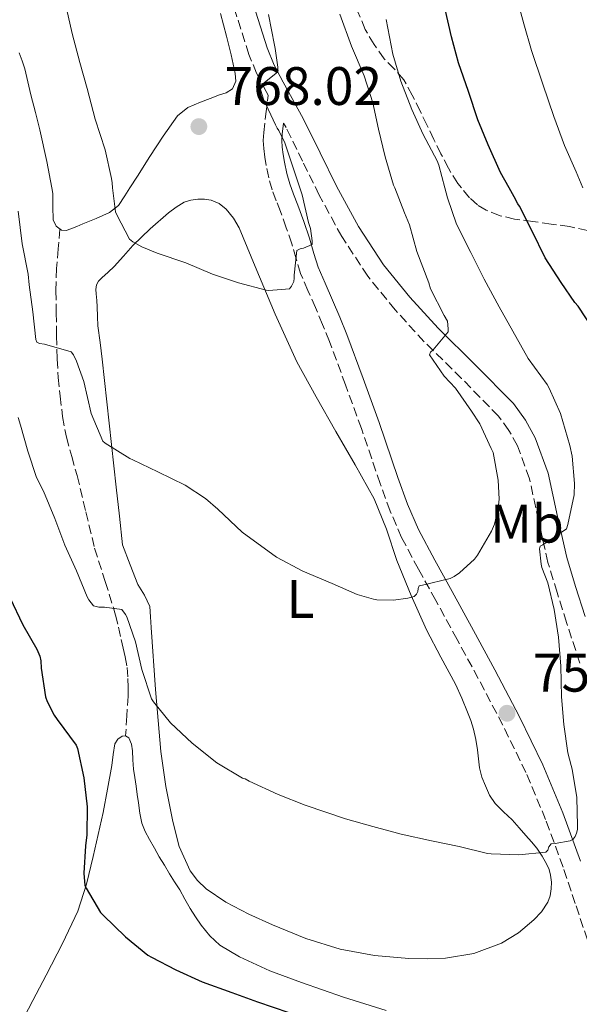
# Model space of a CAD drawing. Units: metres. Extents: x 549575 to 553013, y 4712417 to 4714754.
# Drawn here: x 552325 to 552429, y 4713352 to 4713534 of the extents above; entities that cross this region are included whole.
import ezdxf
from ezdxf.enums import TextEntityAlignment as Align

# ---------------------------------------------------------------- set-up
doc = ezdxf.new("R2010")
doc.units = ezdxf.units.M
doc.header["$MEASUREMENT"] = 0
doc.linetypes.add('DGN Style 3', pattern=[2.435890702152634, 1.739921930109024, -0.6959687720436097])
for name, color, linetype, lineweight in [('Camino', 7, 'DGN Style 3', 0), ('Cota de punto acotado terreno', 7, 'Continuous', 0), ('Curva de nivel directora', 30, 'Continuous', 30), ('Curva de nivel intermedia', 30, 'Continuous', 0), ('Etiqueta de uso rústico', 92, 'Continuous', 0), ('Línea de cambio de uso (parcela vista)', 92, 'Continuous', 0), ('Margen derecho', 7, 'Continuous', 0), ('Punto acotado terreno (símbolo)', 7, 'Continuous', 0), ('Senda', 7, 'DGN Style 3', 0), ('Zona arbolada', 92, 'DGN Style 3', 0)]:
    doc.layers.add(name, color=color, linetype=linetype, lineweight=lineweight)
doc.styles.add('Style-Arial', font='arial.ttf')

# ---------------------------------------------------------------- blocks, each defined once
blk = doc.blocks.new('5PATER')
at = {"layer": 'Punto acotado terreno (símbolo)', "linetype": 'Continuous', "lineweight": 0}
h = blk.add_hatch(color=51, dxfattribs=at)
edge = h.paths.add_edge_path()
edge.add_ellipse((0, 0), major_axis=(-0.1095731443231308, -0.1110710700762829), ratio=0.9994222409660317, start_angle=0, end_angle=360)

msp = doc.modelspace()

# ---------------------------------------------------------------- linework, layer by layer
at = {"layer": 'Camino', "color": 7, "linetype": 'DGN Style 3', "lineweight": 0}
for points in [[(552430.1900000018, 4713363.949999999, 751.8200000000071), (552427.9600000011, 4713370.680000002, 752.6999999999972), (552425.7100000002, 4713377.4, 753.5800000000019), (552422.4699999993, 4713386.230000001, 754.4400000000023), (552418.8299999981, 4713394.91, 755.2599999999949), (552414.5399999988, 4713403.680000002, 756.4299999999931), (552409.9999999992, 4713412.310000001, 757.6100000000006), (552406.0699999997, 4713419.540000002, 758.5), (552402.1400000004, 4713426.76, 759.350000000006), (552398.8999999971, 4713432.540000002, 759.9900000000052), (552395.8000000012, 4713438.390000002, 760.570000000007), (552393.6700000011, 4713443.310000001, 760.9499999999972), (552391.8399999985, 4713448.369999999, 761.2400000000054), (552388.3599999981, 4713458.550000001, 761.9400000000024), (552385.4200000011, 4713466.640000002, 762.7599999999949), (552382.4400000017, 4713474.7, 763.5899999999967), (552381.170000002, 4713477.830000001, 763.8999999999944), (552379.8399999999, 4713480.940000001, 764.1799999999931), (552378.4600000008, 4713484.100000001, 764.3600000000007), (552377.1000000017, 4713487.260000002, 764.4400000000023), (552376.2600000014, 4713489.99, 764.4400000000023), (552375.479999999, 4713492.76, 764.4600000000065), (552374.4299999985, 4713495.730000001, 764.5700000000071), (552373.3599999979, 4713498.699999999, 764.6999999999972), (552372.5799999977, 4713500.720000002, 764.8099999999978), (552371.7999999999, 4713502.750000001, 764.8999999999944), (552371.1900000019, 4713504.960000002, 764.9400000000023), (552370.7299999993, 4713507.230000001, 764.9499999999972), (552370.4600000011, 4713508.790000001, 764.9900000000054), (552370.2699999989, 4713510.36, 765.0200000000042), (552370.1900000006, 4713511.84, 765.0099999999949), (552370.2699999989, 4713513.320000002, 765), (552370.6700000011, 4713516.800000002, 765.029999999999), (552371.079999998, 4713520.270000001, 765.0599999999978), (552370.7100000014, 4713520.930000001, 765.1100000000007), (552368.949999998, 4713524.300000001, 765.2899999999937), (552367.5100000006, 4713527.800000001, 765.4299999999931), (552364.4999999999, 4713537.330000003, 765.6499999999944)], [(552428.7999999992, 4713415.17, 751.8300000000019), (552426.3399999985, 4713422.689999999, 752.7500000000001), (552424.5900000005, 4713428.240000002, 753.4799999999959), (552422.8999999984, 4713433.800000001, 754.3000000000029), (552421.1399999993, 4713441.529999999, 755.7200000000012), (552419.4800000008, 4713449.290000003, 757.1900000000023), (552417.239999999, 4713455.360000002, 758.2100000000065), (552415.6799999988, 4713458.210000001, 758.6499999999944), (552413.7499999999, 4713460.850000001, 759.029999999999), (552406.899999999, 4713467.84, 759.7400000000054), (552399.9699999976, 4713474.630000001, 760.3899999999995), (552394.5899999999, 4713480.550000002, 761.320000000007), (552389.5199999983, 4713486.760000001, 762.1699999999984), (552384.7199999993, 4713494.080000001, 762.850000000006), (552380.5500000007, 4713501.770000001, 763.529999999999), (552377.4699999985, 4713508.010000001, 764.070000000007), (552374.3999999972, 4713514.250000001, 764.6199999999955), (552373.9400000012, 4713515.09, 765.0200000000042)]]:
    msp.add_polyline3d(points, dxfattribs=at)
at = {"layer": 'Curva de nivel directora', "color": 30, "linetype": 'Continuous', "lineweight": 30, "elevation": 750.0000000000001, "flags": 128}
for points in [[(552431.3600000008, 4713476.900000001), (552428.4699999985, 4713481.210000001), (552427.8799999984, 4713481.880000002), (552425.3300000003, 4713485.609999999), (552422.3999999999, 4713490.130000002), (552419.9999999993, 4713495.060000002), (552417.639999999, 4713499.720000001), (552417.3199999994, 4713500.17), (552416.6100000008, 4713501.460000002), (552415.6941018121, 4713503.081827624), (552414.0800000007, 4713505.940000001), (552411.7999999984, 4713511.060000001), (552409.8899999997, 4713515.7), (552408.1999999998, 4713520.900000001), (552406.3099999989, 4713526.230000002), (552405.0100000004, 4713531.060000002), (552403.839999999, 4713536.150000001)], [(552323.2299999994, 4713427.32), (552325.6700000003, 4713422.26), (552328.2599999986, 4713417.720000001), (552328.7900000005, 4713416.460000002), (552328.9600000004, 4713415.560000001), (552329.0599999988, 4713414.220000001), (552329.8599999989, 4713408.940000001), (552330.1799999985, 4713408.04), (552331.4599999995, 4713405.51), (552332.0199999983, 4713404.730000002), (552335.5199999984, 4713400.010000002), (552335.7599999999, 4713399.350000001), (552336.9800000002, 4713393.930000001), (552337.5500000003, 4713388.600000001), (552337.519999999, 4713383.42), (552337.2300000006, 4713381.340000001), (552336.949999999, 4713376.28), (552337.1500000001, 4713374.020000001), (552337.3800000004, 4713373.54), (552340.0200000001, 4713369.020000001), (552340.5299999998, 4713368.5), (552344.6600000004, 4713364.490000002), (552348.7999999999, 4713361.11), (552349.4599999993, 4713360.740000002), (552353.999999999, 4713358.420000001), (552358.8799999984, 4713356.17), (552364.3500000001, 4713354.220000002), (552369.0899999987, 4713352.470000002), (552374.9299999991, 4713350.550000001)]]:
    msp.add_lwpolyline(points, dxfattribs=at)
at = {"layer": 'Curva de nivel intermedia', "color": 30, "linetype": 'Continuous', "lineweight": 0, "flags": 128}
for points, elevation in [([(552429.3783040884, 4713503.081827624), (552428.0999999996, 4713506.07), (552425.9900000019, 4713510.949999998), (552423.9900000015, 4713516.319999998), (552421.9599999996, 4713522.289999999), (552419.8300000017, 4713528.500000001), (552418.4400000015, 4713533.429999999), (552416.9700000007, 4713538.930000001)], 745), ([(552333.4100000006, 4713537.640000001), (552334.8099999999, 4713531.689999998), (552336.2100000014, 4713526.310000001), (552337.5599999991, 4713521.48), (552339.05, 4713515.81), (552340.8899999995, 4713510.149999999), (552342.0899999999, 4713504.819999998), (552342.1700000004, 4713504.01), (552342.2797089303, 4713503.081827624), (552342.8000000007, 4713498.679999999), (552343.0399999998, 4713498.119999998), (552345.4000000001, 4713493.609999999), (552346.0000000015, 4713493.130000001), (552347.6800000002, 4713492.17), (552350.5000000009, 4713491.01), (552355.8099999994, 4713489.249999999), (552360.7900000017, 4713487.159999998), (552365.5900000005, 4713485.539999999), (552370.6900000012, 4713484.15), (552371.2099999998, 4713484.099999999), (552375.0499999998, 4713484.420000001), (552375.4000000008, 4713484.930000001), (552375.8300000001, 4713485.769999999), (552375.8900000004, 4713486.359999998), (552375.8800000013, 4713486.92), (552376.390000001, 4713491.529999998), (552377.0100000001, 4713491.810000001), (552377.6400000004, 4713491.970000001), (552379.2099999995, 4713492.609999998), (552379.2099999995, 4713493.27), (552378.9000000011, 4713495.560000001), (552378.5700000003, 4713496.689999999), (552377.4000000013, 4713501.83), (552376.9669778676, 4713503.081827624), (552375.7500000016, 4713506.600000001), (552374.1800000004, 4713511.399999999), (552373.0899999996, 4713513.699999999), (552372.760000001, 4713514.17), (552372.4700000006, 4713514.789999999), (552370.2100000007, 4713519.48), (552369.4500000008, 4713521.929999999), (552370.0400000009, 4713522.26), (552372.8700000006, 4713524.550000001), (552372.8700000006, 4713525.409999999), (552372.4100000003, 4713528.9), (552372.2500000015, 4713529.48), (552371.1400000005, 4713535.17)], 765.0000000000001), ([(552324.8000000007, 4713498.769999999), (552325.5100000015, 4713492.74), (552326.6600000004, 4713487.13), (552326.8200000013, 4713485.130000002), (552327.520000001, 4713480.17), (552328.0500000007, 4713475.050000001), (552328.2600000009, 4713474.55), (552328.7600000015, 4713474.310000001), (552329.6399999999, 4713474.179999999), (552334.5799999996, 4713472.76), (552335.010000001, 4713472.21), (552335.6000000011, 4713471.029999999), (552336.9199999999, 4713467.270000001), (552338.29, 4713461.380000001), (552340.4699999995, 4713456.250000001), (552340.9299999998, 4713455.890000001), (552345.4600000005, 4713453.05), (552346.0199999993, 4713452.789999999), (552350.6600000019, 4713450.58), (552355.72, 4713448.099999999), (552359.4800000018, 4713445.619999998), (552361.7599999994, 4713443.650000001), (552366.2600000012, 4713439.410000001), (552372.6100000013, 4713434.769999999), (552377.5199999998, 4713432.150000001), (552382.9500000012, 4713429.890000002), (552387.5600000002, 4713427.859999999), (552390.5599999998, 4713426.980000001), (552391.2200000014, 4713426.890000001), (552394.3200000017, 4713426.84), (552396.9200000011, 4713427.16), (552398.1000000013, 4713427.460000002), (552398.5500000005, 4713427.929999999), (552398.7899999997, 4713428.439999999), (552398.8500000001, 4713428.949999998), (552399.0600000002, 4713429.449999998), (552399.6700000004, 4713429.560000001), (552404.7900000013, 4713430.850000001), (552405.5399999999, 4713431.220000001), (552406.4899999999, 4713431.880000001), (552409.2999999997, 4713434.42), (552409.8300000015, 4713435.109999998), (552412.4700000013, 4713439.599999999), (552412.980000001, 4713440.869999998), (552413.7000000007, 4713443.81), (552413.8800000016, 4713445.48), (552413.7000000007, 4713449), (552412.7300000006, 4713454.13), (552412.4100000008, 4713454.9), (552410.2600000007, 4713459.429999999), (552408.7400000007, 4713461.779999998), (552405.7800000013, 4713466.01), (552403.6500000012, 4713468.279999998), (552400.9500000011, 4713472.199999998), (552401.1700000003, 4713472.679999999), (552401.6500000008, 4713473.109999998), (552404.3900000011, 4713476.439999999), (552404.4200000003, 4713477), (552404.3100000006, 4713478.449999998), (552403.6900000015, 4713479.51), (552401.1600000013, 4713484.390000001), (552400.8100000003, 4713485.509999999), (552398.630000001, 4713491.300000001), (552397.2699999998, 4713496.279999998), (552396.3400000001, 4713498.470000001), (552394.5185972627, 4713503.081827624), (552394.3100000004, 4713503.609999999), (552392.7300000001, 4713508.849999999), (552391.540000001, 4713513.939999999), (552390.4700000003, 4713518.849999999), (552388.85, 4713523.850000001), (552386.4900000017, 4713529.320000002), (552384.3700000006, 4713535.220000001)], 760), ([(552425.8100000008, 4713403.810000001), (552425.4300000009, 4713408.919999998), (552425.2699999999, 4713414.609999999), (552424.8499999996, 4713419.989999999), (552424.0700000018, 4713425.11), (552422.8499999992, 4713430.039999999), (552421.7699999996, 4713432.869999998), (552421.6199999999, 4713433.480000001), (552421.3200000003, 4713436.279999999), (552421.4500000001, 4713436.789999999), (552421.9599999996, 4713437.079999999), (552426.3099999992, 4713440.039999999), (552426.5799999997, 4713440.819999999), (552427.7300000008, 4713446.289999999), (552427.8300000015, 4713448.390000001), (552427.4, 4713453.430000001), (552426.9700000009, 4713455.430000001), (552425.2099999995, 4713461.359999998), (552423.1399999998, 4713466.019999999), (552422.7400000019, 4713466.720000001), (552419.2200000016, 4713471.52), (552416.3700000016, 4713476.600000001), (552413.8500000003, 4713481.09), (552411.0800000011, 4713486.180000001), (552408.6, 4713491.140000001), (552405.9900000015, 4713496.359999998), (552404.2900000005, 4713501.27), (552403.8144704915, 4713503.081827624), (552402.7100000002, 4713507.289999999), (552402.3900000006, 4713508.09), (552399.770000001, 4713512.949999998), (552397.69, 4713517.57), (552395.6500000015, 4713522.850000001), (552394.1500000017, 4713527.83), (552392.9300000013, 4713534.23)], 755), ([(552324.8200000009, 4713460.58), (552325.2200000009, 4713459.21), (552326.5599999998, 4713454.369999998), (552328.2100000016, 4713449.529999999), (552329.4800000011, 4713446.970000001), (552331.6000000002, 4713441.930000001), (552333.4100000006, 4713436.999999999), (552335.570000002, 4713432.260000001), (552337.5400000013, 4713427.399999999), (552337.860000001, 4713426.849999999), (552338.7700000006, 4713425.779999998), (552339.7000000004, 4713425.49), (552340.7599999999, 4713425.539999999), (552343.9600000007, 4713425.11), (552344.6800000004, 4713424.180000001), (552344.9199999997, 4713423.699999999), (552346.4999999999, 4713419.130000001), (552347.7000000002, 4713413.970000001), (552349.4900000006, 4713408.55), (552349.8300000003, 4713408.02), (552352.9800000018, 4713404.130000001), (552357.0299999998, 4713400.329999999), (552361.6000000008, 4713396.71), (552366.3100000003, 4713393.86), (552366.8500000013, 4713393.730000001), (552367.5700000009, 4713393.349999998), (552372.9300000009, 4713390.84), (552377.9400000023, 4713388.890000002), (552385.3800000009, 4713386.33), (552390.4800000015, 4713384.949999998), (552395.7300000021, 4713383.520000001), (552401.3500000013, 4713382.310000001), (552406.4400000008, 4713381.220000001), (552411.7000000001, 4713379.92), (552412.3900000008, 4713379.859999998), (552417.4800000003, 4713379.680000001), (552422.5200000006, 4713380.21), (552422.8800000005, 4713380.579999999), (552423.0800000017, 4713381.17), (552423.5100000009, 4713381.75), (552424.2599999995, 4713381.779999999), (552426.9800000021, 4713382.26), (552427.5900000001, 4713382.600000001), (552427.9400000009, 4713383.06), (552428.2100000014, 4713383.730000001), (552428.3600000012, 4713384.4), (552428.3600000012, 4713385.060000001), (552428.2300000015, 4713390.279999999), (552427.4100000013, 4713395.57), (552427.1699999998, 4713396.199999998), (552426.6, 4713398.55), (552425.8100000008, 4713403.810000001)], 755)]:
    msp.add_lwpolyline(points, dxfattribs=dict(at, elevation=elevation))
at = {"layer": 'Línea de cambio de uso (parcela vista)', "color": 92, "linetype": 'Continuous', "lineweight": 0}
for points in [[(552362.2599999999, 4713535.34, 766.7400000000052), (552363.3799999999, 4713531.17, 766.6999999999972), (552364.2400000002, 4713527.710000001, 766.6000000000058), (552364.9800000004, 4713524.24, 766.4600000000065), (552365.0899999999, 4713522.810000001, 766.3899999999995), (552364.4500000002, 4713521.41, 766.320000000007), (552363.2999999998, 4713520.67, 766.2700000000042), (552362.0999999996, 4713520.289999999, 766.2400000000052), (552360.3200000003, 4713519.619999999, 766.1900000000023), (552358.5499999998, 4713518.949999999, 766.1399999999995), (552356.2199999997, 4713517.939999999, 766.0800000000019), (552354.2800000003, 4713516.4, 766.0099999999949), (552351.6500000004, 4713512.67, 765.8099999999977), (552349.2000000002, 4713508.880000001, 765.5200000000042), (552346.8899999997, 4713505.26, 765.1699999999983), (552345.4918999998, 4713503.081800001, 764.8999999999943), (552344.5599999996, 4713501.630000001, 764.7200000000012), (552343.3399999999, 4713499.859999999, 764.4400000000023), (552341.7300000004, 4713498.529999999, 764.0899999999965), (552339.25, 4713497.449999999, 763.5599999999977), (552336.7699999996, 4713496.430000001, 763), (552335.6600000003, 4713495.980000001, 762.75), (552334.5499999998, 4713495.52, 762.4799999999959), (552333.6699999999, 4713495.220000001, 762.0800000000019), (552332.79, 4713495.25, 761.7599999999949), (552331.8099999996, 4713496.01, 761.7200000000012), (552331.25, 4713497.189999999, 761.7599999999949), (552331.1799999997, 4713499.630000001, 761.8800000000047), (552331.1900000004, 4713502.07, 761.9799999999959), (552331.0033999998, 4713503.081800001, 761.9970999999932), (552330.0999999996, 4713507.980000001, 762.0800000000019), (552328.8200000003, 4713513.859999999, 762.1399999999995), (552327.9699999997, 4713517.07, 762.1499999999943), (552327.1200000001, 4713520.289999999, 762.1399999999995), (552326.5800000001, 4713522.730000001, 762.0800000000019), (552326, 4713525.15, 761.9499999999972), (552325.5199999996, 4713526.619999999, 761.7899999999936), (552324.9800000004, 4713528.07, 761.6100000000006)], [(552400.5300000003, 4713360.42, 752.3500000000058), (552397.1600000003, 4713360.539999999, 752.1999999999972), (552390.7699999996, 4713361.09, 752.1399999999995), (552384.4100000003, 4713362.220000001, 752.1999999999972), (552378.0499999998, 4713364.24, 752.070000000007), (552371.8700000001, 4713366.730000001, 752.0200000000042), (552367.4900000002, 4713368.710000001, 752.1499999999943), (552363.2300000004, 4713370.949999999, 752.3000000000029), (552359.5800000001, 4713373.4, 752.4100000000036), (552358.0099999999, 4713374.92, 752.4600000000065), (552356.6699999999, 4713376.730000001, 752.5200000000042), (552354.6200000001, 4713381.210000001, 752.6300000000047), (552353.4400000004, 4713385.880000001, 752.8399999999965), (552352.1299999999, 4713392.34, 753.4199999999983), (552351.2000000002, 4713398.84, 754.1000000000058), (552350.25, 4713410.300000001, 755.279999999999), (552349.3899999997, 4713421.77, 756.4600000000065), (552349.2999999998, 4713423.699999999, 756.4600000000065), (552349.1600000003, 4713425.630000001, 756.4900000000052), (552348.1799999997, 4713427.710000001, 756.779999999999), (552346.9199999999, 4713429.720000001, 757.0599999999977), (552345.5300000003, 4713433.380000001, 757.5399999999936), (552344.1399999997, 4713437.039999999, 758.0200000000042), (552343.5499999998, 4713442.380000001, 758.8000000000029), (552342.9600000001, 4713447.720000001, 759.5800000000019), (552341.6600000003, 4713459.560000001, 760.9199999999983), (552340.3600000005, 4713471.42, 762.070000000007), (552339.9500000002, 4713474.480000001, 762.429999999993), (552339.5599999996, 4713477.550000001, 762.779999999999), (552339.4699999997, 4713479.310000001, 762.9400000000023), (552339.4000000004, 4713481.07, 763.0800000000019), (552339.3300000001, 4713482.279999999, 763.1699999999983), (552339.2400000002, 4713483.480000001, 763.2599999999949), (552339.2000000002, 4713484.310000001, 763.3800000000047), (552339.2800000003, 4713485.130000001, 763.5099999999949), (552339.6799999997, 4713485.859999999, 763.5200000000042), (552340.2800000003, 4713486.480000001, 763.5399999999936), (552341.4400000004, 4713487.5, 763.7899999999936), (552342.5700000003, 4713488.539999999, 764.0399999999936), (552344.29, 4713490.480000001, 764.3699999999953), (552346.0300000003, 4713492.430000001, 764.6499999999943), (552349.25, 4713495.51, 764.8300000000019), (552352.6399999997, 4713498.460000001, 765.029999999999), (552354.0199999996, 4713499.529999999, 765.2200000000012), (552355.5499999998, 4713500.430000001, 765.4199999999983), (552356.79, 4713500.83, 765.5500000000029), (552358.0599999996, 4713501, 765.6600000000036), (552359.3099999996, 4713501.029999999, 765.6900000000023), (552360.5599999996, 4713500.810000001, 765.6600000000036), (552362.0199999996, 4713500.180000001, 765.5500000000029), (552363.2800000003, 4713499.180000001, 765.4499999999972), (552364.6600000003, 4713497.52, 765.4199999999983), (552365.6900000004, 4713495.710000001, 765.3699999999953), (552367.2000000002, 4713492.140000001, 765.1499999999943), (552368.7000000002, 4713488.57, 764.9199999999983), (552372.4100000003, 4713479.699999999, 764.4900000000052), (552376.4100000003, 4713470.939999999, 764.0099999999949), (552379.9600000001, 4713464.439999999, 763.4700000000012), (552383.6299999999, 4713458.039999999, 762.8099999999977), (552387.2000000002, 4713451.84, 762.1300000000047), (552390.7300000004, 4713445.59, 761.4199999999983), (552392.9800000004, 4713439.939999999, 760.7200000000012), (552394.9100000003, 4713434.15, 760.0200000000042), (552397.5700000003, 4713427.699999999, 759.529999999999), (552400.4000000004, 4713421.310000001, 759), (552403.0899999999, 4713416.289999999, 758.3500000000058), (552405.7999999998, 4713411.289999999, 757.6699999999983), (552406.9500000002, 4713408.710000001, 757.3399999999965), (552408.0099999999, 4713406.109999999, 756.9799999999959), (552408.6100000005, 4713404.529999999, 756.7299999999959), (552409.1200000001, 4713402.92, 756.4600000000065), (552409.5300000003, 4713401.029999999, 756.1699999999983), (552409.8399999999, 4713399.109999999, 755.929999999993), (552410.0099999999, 4713397.439999999, 755.9100000000036), (552410.2000000002, 4713395.77, 755.929999999993), (552410.6600000003, 4713394.09, 755.820000000007), (552411.3099999996, 4713392.460000001, 755.7200000000012), (552412.0800000001, 4713390.76, 755.6100000000006), (552413.0999999996, 4713389.210000001, 755.5), (552414.6799999997, 4713387.67, 755.3000000000029), (552416.2699999996, 4713386.15, 755.0500000000029), (552417.54, 4713384.710000001, 754.820000000007), (552418.8099999996, 4713383.26, 754.6199999999953), (552419.8200000003, 4713382.09, 754.529999999999), (552420.8099999996, 4713380.91, 754.4700000000012), (552421.8099999996, 4713379.470000001, 754.3999999999943), (552422.6699999999, 4713377.930000001, 754.3300000000019), (552423.0999999996, 4713376.949999999, 754.279999999999), (552423.3899999997, 4713375.930000001, 754.2299999999959), (552423.5300000003, 4713374.66, 754.1600000000036), (552423.4800000004, 4713373.390000001, 754.0899999999965), (552423.2999999998, 4713372.130000001, 754.0200000000042), (552422.8799999999, 4713370.91, 753.9600000000065), (552421.7199999997, 4713369.17, 753.8899999999995), (552420.2800000003, 4713367.67, 753.820000000007), (552417.4699999997, 4713365.26, 753.4100000000036), (552414.2999999998, 4713363.34, 753), (552409.1799999997, 4713361.449999999, 752.75), (552403.9000000004, 4713360.550000001, 752.5), (552400.5300000003, 4713360.42, 752.3500000000058)], [(552325.0800000001, 4713348.109999999, 746.9799999999959), (552327.5300000003, 4713352.76, 747.4700000000012), (552329.9800000004, 4713357.4, 747.9600000000065), (552333.0300000003, 4713363.26, 748.7700000000042), (552335.8200000003, 4713369.26, 749.6600000000036), (552337.4600000001, 4713374.27, 750.1999999999972), (552338.6799999997, 4713379.390000001, 750.7400000000052), (552339.6299999999, 4713383.439999999, 751.3300000000019), (552340.5099999999, 4713387.51, 751.8800000000047), (552341.3300000001, 4713391.859999999, 752.279999999999), (552342.1100000005, 4713396.220000001, 752.6199999999953), (552342.3899999997, 4713398.230000001, 752.7899999999936), (552342.7000000002, 4713400.25, 752.8899999999995), (552343.2199999997, 4713401.09, 752.8899999999995), (552344.0300000003, 4713401.67, 752.8899999999995), (552344.6799999997, 4713401.720000001, 752.8899999999995), (552345.2599999999, 4713401.32, 752.8899999999995), (552345.7800000003, 4713400.15, 752.8800000000047), (552345.9800000004, 4713398.939999999, 752.8600000000006), (552346.0499999998, 4713397.25, 752.779999999999), (552346.1699999999, 4713395.560000001, 752.6499999999943)], [(552346.1699999999, 4713395.560000001, 752.6499999999943), (552346.4000000004, 4713393.980000001, 752.4799999999959), (552346.6200000001, 4713392.41, 752.279999999999), (552346.8399999999, 4713390.850000001, 752.0599999999977), (552347.0700000003, 4713389.289999999, 751.8300000000019), (552347.3399999999, 4713387.430000001, 751.6000000000058), (552347.6900000004, 4713385.58, 751.4199999999983), (552348.2800000003, 4713383.99, 751.4100000000036), (552349.0999999996, 4713382.51, 751.4199999999983), (552350.0099999999, 4713380.930000001, 751.2899999999936), (552350.9199999999, 4713379.350000001, 751.1600000000036), (552351.8600000005, 4713377.76, 751.0500000000029), (552352.79, 4713376.17, 750.9400000000023), (552353.7599999999, 4713374.680000001, 750.8399999999965), (552354.7300000004, 4713373.189999999, 750.7599999999949), (552355.6799999997, 4713371.49, 750.7100000000065), (552356.6200000001, 4713369.77, 750.679999999993), (552357.6200000001, 4713368.199999999, 750.679999999993), (552358.7000000002, 4713366.680000001, 750.6600000000036), (552360.2599999999, 4713364.689999999, 750.6000000000058), (552362.1500000004, 4713363, 750.5200000000042), (552365.7699999996, 4713360.83, 750.3800000000047), (552371.4199999999, 4713358.24, 750.1399999999995), (552377.2599999999, 4713356.060000001, 749.9400000000023), (552385.04, 4713353.34, 749.8899999999995), (552392.9199999999, 4713350.92, 749.9799999999959)]]:
    msp.add_polyline3d(points, dxfattribs=at)
at = {"layer": 'Margen derecho', "color": 7, "linetype": 'Continuous', "lineweight": 0}
for points in [[(552429.7600000004, 4713423.790000001, 752.7500000000001), (552428.0199999993, 4713429.310000002, 753.4799999999959), (552426.3699999996, 4713434.720000002, 754.3000000000029), (552424.6499999985, 4713442.300000001, 755.7200000000012), (552422.9400000009, 4713450.290000002, 757.1900000000023), (552420.5200000001, 4713456.860000002, 758.2100000000065), (552418.7099999996, 4713460.140000002, 758.6499999999944), (552416.4999999991, 4713463.180000001, 759.029999999999), (552409.4400000004, 4713470.380000002, 759.7400000000054), (552402.5599999982, 4713477.130000002, 760.3899999999995), (552397.3099999978, 4713482.890000002, 761.320000000007), (552392.4299999984, 4713488.880000002, 762.1699999999984), (552387.8099999983, 4713495.930000001, 762.850000000006), (552383.739999998, 4713503.42, 763.529999999999), (552380.6900000015, 4713509.59, 764.070000000007), (552377.589999999, 4713515.91, 764.6199999999955), (552373.8799999986, 4713522.630000001, 765.1100000000007), (552372.2100000011, 4713525.82, 765.2899999999937), (552370.8900000001, 4713529.02, 765.4299999999931), (552367.9400000019, 4713538.390000002, 765.6499999999944)], [(552373.9400000012, 4713515.09, 765.0200000000042), (552373.6999999998, 4713513.040000002, 765), (552373.6399999994, 4713511.84, 765.0099999999949), (552373.6999999998, 4713510.65, 765.0200000000042), (552373.8599999985, 4713509.290000002, 764.9900000000054), (552374.1099999989, 4713507.860000002, 764.9499999999972), (552374.5300000013, 4713505.76, 764.9400000000023), (552375.07, 4713503.820000002, 764.8999999999944), (552375.7899999997, 4713501.949999999, 764.8099999999978), (552376.5799999987, 4713499.91, 764.6999999999972), (552377.6700000018, 4713496.890000001, 764.5700000000071), (552378.7600000004, 4713493.800000002, 764.4600000000065), (552379.5599999982, 4713490.960000001, 764.4400000000023), (552380.3299999972, 4713488.439999999, 764.4400000000023), (552381.6099999979, 4713485.460000002, 764.3600000000007), (552382.989999997, 4713482.300000002, 764.1799999999931), (552384.3399999993, 4713479.15, 763.8999999999944), (552385.6499999991, 4713475.940000001, 763.5899999999967), (552388.6499999987, 4713467.830000001, 762.7599999999949), (552391.6099999981, 4713459.699999999, 761.9400000000024), (552395.079999997, 4713449.510000002, 761.2400000000054), (552396.8699999996, 4713444.580000001, 760.9499999999972), (552398.9100000004, 4713439.890000002, 760.570000000007), (552401.9200000013, 4713434.189999999, 759.9900000000052), (552405.1499999989, 4713428.42, 759.350000000006), (552409.0899999995, 4713421.180000001, 758.5), (552413.03, 4713413.940000001, 757.6100000000006), (552417.61, 4713405.240000002, 756.4299999999931), (552421.9599999996, 4713396.33, 755.2599999999949), (552425.6700000024, 4713387.490000002, 754.4400000000023), (552428.949999999, 4713378.540000002, 753.5800000000019)]]:
    msp.add_polyline3d(points, dxfattribs=at)
at = {"layer": 'Senda', "color": 7, "linetype": 'DGN Style 3', "lineweight": 0}
msp.add_polyline3d([(552332.5100000021, 4713495.470000002, 761.7500000000001), (552332.2100000004, 4713491.83, 761.3800000000048), (552331.8999999975, 4713488.2, 761.0200000000042), (552331.7800000012, 4713484.09, 760.3999999999944), (552331.8500000006, 4713479.980000001, 759.7700000000042), (552331.8900000007, 4713475.710000004, 759.429999999993), (552332.0000000002, 4713471.440000001, 759.1000000000058), (552332.2199999993, 4713468.000000001, 758.6999999999972), (552332.5700000003, 4713464.57, 758.3099999999977), (552333.0300000008, 4713460.770000001, 757.9299999999931), (552333.7100000002, 4713456.99, 757.5599999999977), (552334.6999999981, 4713453.41, 757.2100000000065), (552335.7199999974, 4713449.850000001, 756.8600000000006), (552337.32, 4713443.140000002, 756.1499999999944), (552338.9400000006, 4713436.430000002, 755.479999999996), (552340.9299999998, 4713430.250000001, 755.0399999999936), (552342.8399999987, 4713424.040000002, 754.6499999999943), (552343.3599999994, 4713421.800000002, 754.4799999999958), (552343.8700000013, 4713419.550000001, 754.3099999999978), (552344.2399999979, 4713417.950000001, 754.1600000000036), (552344.6200000001, 4713416.350000001, 754.0200000000042), (552344.9499999987, 4713414.33, 753.9199999999986), (552345.1200000008, 4713412.300000003, 753.8200000000071), (552345.1900000002, 4713410.670000001, 753.7400000000052), (552345.1599999988, 4713409.050000001, 753.6199999999953), (552344.9200000018, 4713405.390000002, 753.2599999999949), (552344.6799999982, 4713401.720000001, 752.8899999999995)], dxfattribs=at)
at = {"layer": 'Zona arbolada', "color": 92, "linetype": 'DGN Style 3', "lineweight": 0}
for points in [[(552430.2400000002, 4713495.230000001, 747.1900000000023), (552426.8899999997, 4713495.92, 747.779999999999), (552423.5199999996, 4713496.41, 748.4700000000012), (552420.1100000005, 4713496.859999999, 749.2899999999936), (552416.7199999997, 4713497.32, 750.1999999999972), (552414.0199999996, 4713497.949999999, 751.1399999999995), (552411.4400000004, 4713498.949999999, 752.0899999999965), (552409.8200000003, 4713499.930000001, 752.570000000007), (552408.3799999999, 4713501.26, 752.8099999999977), (552406.2300000004, 4713503.890000001, 752.8699999999953), (552404.4600000001, 4713506.730000001, 752.9199999999983), (552403.0800000001, 4713509.390000001, 752.9499999999972), (552401.7599999999, 4713512.060000001, 753), (552400.5099999999, 4713514.66, 753.25), (552399.2599999999, 4713517.26, 753.6699999999983), (552397.7800000003, 4713520.220000001, 754.1600000000036), (552396.2000000002, 4713523.109999999, 754.6499999999943), (552394.4500000002, 4713525.09, 754.9199999999983), (552392.5599999996, 4713526.99, 755.1900000000023), (552390.6900000004, 4713529.630000001, 755.7100000000065), (552389.0700000003, 4713532.41, 756.3300000000019), (552387.7199999997, 4713535.66, 757.2400000000052)], [(552430.2400000002, 4713495.230000001, 747.1900000000023), (552426.8899999997, 4713495.92, 747.779999999999), (552423.5199999996, 4713496.41, 748.4700000000012), (552420.1100000005, 4713496.859999999, 749.2899999999936), (552416.7199999997, 4713497.32, 750.1999999999972), (552414.0199999996, 4713497.949999999, 751.1399999999995), (552411.4400000004, 4713498.949999999, 752.0899999999965), (552409.8200000003, 4713499.930000001, 752.570000000007), (552408.3799999999, 4713501.26, 752.8099999999977), (552406.8907000005, 4713503.081800001, 752.8515999999945), (552406.2300000004, 4713503.890000001, 752.8699999999953), (552404.4600000001, 4713506.730000001, 752.9199999999983), (552403.0800000001, 4713509.390000001, 752.9499999999972), (552401.7599999999, 4713512.060000001, 753), (552400.5099999999, 4713514.66, 753.25), (552399.2599999999, 4713517.26, 753.6699999999983), (552397.7800000003, 4713520.220000001, 754.1600000000036), (552396.2000000002, 4713523.109999999, 754.6499999999943), (552394.4500000002, 4713525.09, 754.9199999999983), (552392.5599999996, 4713526.99, 755.1900000000023), (552390.6900000004, 4713529.630000001, 755.7100000000065), (552389.0700000003, 4713532.41, 756.3300000000019), (552387.7199999997, 4713535.66, 757.2400000000052)]]:
    msp.add_polyline3d(points, dxfattribs=at)

# ---------------------------------------------------------------- block references
at = {"layer": 'Punto acotado terreno (símbolo)', "color": 7, "linetype": 'Continuous', "lineweight": 0, "xscale": 10, "yscale": 10, "zscale": 10}
for p in [(552358.2500000002, 4713514.439999999, 768.0200000000046), (552415.329999998, 4713405.890000002, 757.460000000007)]:
    msp.add_blockref('5PATER', p, dxfattribs=at)

# ---------------------------------------------------------------- texts
at = {"layer": 'Cota de punto acotado terreno', "color": 7, "linetype": 'Continuous', "lineweight": 0, "style": 'Style-Arial'}
for s, p in [('768.02', (552363.0200000006, 4713518.439999999, 768.0200000000042)), ('757.46', (552420.1099999994, 4713409.890000001, 757.4600000000065))]:
    msp.add_text(s, height=7.000000000000002, dxfattribs=at).set_placement(p)
at = {"layer": 'Etiqueta de uso rústico', "color": 92, "linetype": 'Continuous', "lineweight": 0, "style": 'Style-Arial'}
for s, p in [('Mb', (552419.0102462452, 4713440.960010002, 757.570000000007)), ('L', (552377.0614203808, 4713427.040010002, 759.3099999999977))]:
    msp.add_text(s, height=7.000000000000002, dxfattribs=at).set_placement(p, align=Align.MIDDLE_CENTER)

doc.saveas('drawing.dxf')
